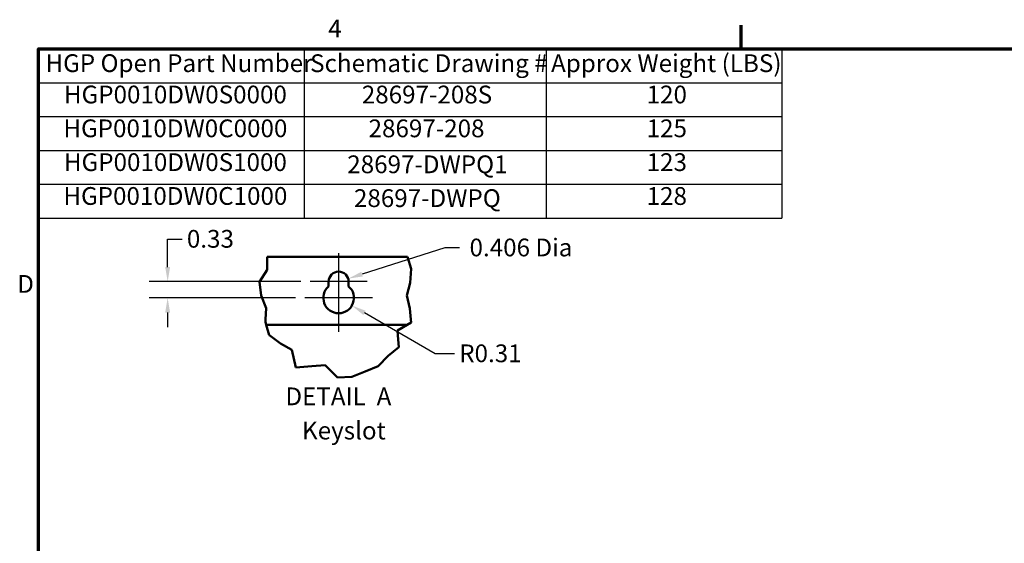
# Model space of a CAD drawing. Units: inches. Extents: x 2 to 86, y 1 to 67.
# Drawn here: x 2.5 to 29.1, y 52.6 to 66.8 of the extents above; entities that cross this region are included whole.
import ezdxf

# ---------------------------------------------------------------- set-up
doc = ezdxf.new("R2010")
doc.units = ezdxf.units.IN
doc.header["$LTSCALE"] = 4
doc.header["$MEASUREMENT"] = 0
doc.layers.get('0').update_dxf_attribs({"lineweight": 25})
for name, color, linetype, lineweight in [('Border (ANSI)', 7, 'Continuous', 70), ('Break Line (ANSI)', 7, 'Continuous', 50), ('Center Mark (ANSI)', 7, 'Continuous', 25), ('Dimension (ANSI)', 7, 'Continuous', 25), ('Symbol (ANSI)', 7, 'Continuous', 25), ('Visible (ANSI)', 7, 'Continuous', 50)]:
    doc.layers.add(name, color=color, linetype=linetype, lineweight=lineweight)
doc.styles.add('Note Text (ANSI)', font='tahoma.ttf')
doc.dimstyles.new('Default (ANSI)', dxfattribs={"dimscale": 4, "dimtxt": 0.12, "dimasz": 0.098425, "dimexe": 0.125, "dimexo": 0.0625, "dimgap": 0.031496, "dimtad": 0, "dimtih": 1, "dimtoh": 1, "dimrnd": 1e-08, "dimzin": 0, "dimdsep": 46, "dimtxsty": 'Note Text (ANSI)', "dimcen": 0.09, "dimdle": 0.393701, "dimclrd": 256, "dimclre": 256, "dimclrt": 256, "dimadec": 0, "dimazin": 1, "dimtfac": 1, "dimtofl": 0, "dimtmove": 0, "dimatfit": 3, "dimfxl": 1, "dimtolj": 1, "dimtzin": 4, "dimlwd": -1, "dimlwe": -1, "dimarcsym": 0})

# ---------------------------------------------------------------- blocks, each defined once
blk = doc.blocks.new('Borders Default Border')
at = {"layer": 'Border (ANSI)'}
blk.add_line((5.5, 16.5), (5.5, 16.66), dxfattribs=at)
at = {"layer": 'Border (ANSI)', "flags": 128}
blk.add_lwpolyline([(0.75, 0.5), (0.75, 16.5), (21.25, 16.5), (21.25, 0.5), (0.75, 0.5)], dxfattribs=at)
at = {"layer": 'Border (ANSI)', "char_height": 0.12, "attachment_point": 7, "style": 'Note Text (ANSI)'}
for s, insert in [('4', (2.7081, 16.54)), ('D', (0.606, 14.815))]:
    blk.add_mtext(s, dxfattribs=dict(at, insert=insert))
blk = doc.blocks.new('Table4')
at = {"layer": 'Symbol (ANSI)'}
for p, q in [((0.75, 16.5), (5.7754, 16.5)), ((0.75, 16.5), (0.75, 16.2715)), ((2.5448, 16.5), (2.5448, 16.2715)), ((4.1807, 16.5), (4.1807, 16.2715)), ((5.7754, 16.5), (5.7754, 16.2715)), ((0.75, 16.2715), (5.7754, 16.2715)), ((0.75, 16.2715), (0.75, 15.3575)), ((2.5448, 16.2715), (2.5448, 15.3575)), ((4.1807, 16.2715), (4.1807, 15.3575)), ((5.7754, 16.2715), (5.7754, 15.3575)), ((0.75, 16.043), (5.7754, 16.043)), ((0.75, 15.8145), (5.7754, 15.8145)), ((0.75, 15.586), (5.7754, 15.586)), ((0.75, 15.3575), (5.7754, 15.3575))]:
    blk.add_line(p, q, dxfattribs=at)
at = {"layer": 'Symbol (ANSI)', "char_height": 0.12, "attachment_point": 7, "style": 'Note Text (ANSI)'}
for s, insert in [('HGP Open Part Number', (0.797, 16.3065)), ('Schematic Drawing #', (2.586, 16.3061)), ('Approx Weight (LBS)', (4.2149, 16.3061)), ('HGP0010DW0S0000', (0.9216, 16.0948)), ('28697-208S', (2.9353, 16.0945)), ('120', (4.8609, 16.0947)), ('HGP0010DW0C0000', (0.918, 15.8662)), ('28697-208', (2.9812, 15.866)), ('125', (4.8609, 15.8662)), ('HGP0010DW0S1000', (0.9216, 15.6377)), ('28697-DWPQ1', (2.837, 15.6231)), ('123', (4.8609, 15.6377)), ('HGP0010DW0C1000', (0.918, 15.4092)), ('28697-DWPQ', (2.8821, 15.3945)), ('128', (4.8609, 15.409))]:
    blk.add_mtext(s, dxfattribs=dict(at, insert=insert))
blk = doc.blocks.new('*D48')
at = {"layer": 'Defpoints', "color": 0, "transparency": 16777216}
for p in [(10.344, 59.712), (6.491, 59.272), (10.202, 59.272)]:
    blk.add_point(p, dxfattribs=at)
at = {"layer": 'Dimension (ANSI)', "transparency": 16777216}
for p, q in [((6.491, 60.106), (6.491, 60.859)), ((6.491, 60.859), (6.885, 60.859)), ((10.094, 59.712), (5.991, 59.712)), ((9.952, 59.272), (5.991, 59.272)), ((6.491, 58.878), (6.491, 58.485))]:
    blk.add_line(p, q, dxfattribs=at)
for points in [[(6.425, 60.106), (6.557, 60.106), (6.491, 59.712)], [(6.425, 58.878), (6.557, 58.878), (6.491, 59.272)]]:
    blk.add_solid(points, dxfattribs=at)
at = {"layer": 'Dimension (ANSI)', "transparency": 16777216, "insert": (7.011, 61.109), "char_height": 0.48, "attachment_point": 1, "style": 'Note Text (ANSI)'}
blk.add_mtext('\\A1;0.33', dxfattribs=at)
blk = doc.blocks.new('*D49')
at = {"layer": 'Defpoints', "color": 0, "transparency": 16777216}
for p in [(11.115, 59.712), (11.373, 59.794)]:
    blk.add_point(p, dxfattribs=at)
at = {"layer": 'Dimension (ANSI)', "transparency": 16777216}
for p, q in [((13.988, 60.625), (11.748, 59.913)), ((14.382, 60.625), (13.988, 60.625))]:
    blk.add_line(p, q, dxfattribs=at)
blk.add_solid([(11.728, 59.976), (11.768, 59.851), (11.373, 59.794)], dxfattribs=at)
at = {"layer": 'Dimension (ANSI)', "transparency": 16777216, "insert": (14.508, 60.875), "char_height": 0.48, "attachment_point": 1, "style": 'Note Text (ANSI)'}
blk.add_mtext('\\A1; \\fTahoma|b0|i0;0.406 Dia', dxfattribs=at)
blk = doc.blocks.new('*D50')
at = {"layer": 'Defpoints', "color": 0, "transparency": 16777216}
for p in [(11.115, 59.272), (11.473, 59.065)]:
    blk.add_point(p, dxfattribs=at)
at = {"layer": 'Dimension (ANSI)', "transparency": 16777216}
for p, q in [((13.726, 57.765), (11.814, 58.869)), ((14.249, 57.765), (13.726, 57.765))]:
    blk.add_line(p, q, dxfattribs=at)
blk.add_solid([(11.847, 58.925), (11.781, 58.812), (11.473, 59.065)], dxfattribs=at)
at = {"layer": 'Dimension (ANSI)', "transparency": 16777216, "insert": (14.375, 58.015), "char_height": 0.48, "attachment_point": 1, "style": 'Note Text (ANSI)'}
blk.add_mtext('\\A1;R0.31', dxfattribs=at)

msp = doc.modelspace()

# ---------------------------------------------------------------- linework, layer by layer
at = {"layer": 'Break Line (ANSI)'}
for p, q in [((9.1795, 60.0265), (9.1809, 60.384)), ((12.9728, 60.384), (13.0756, 60.0603)), ((8.9734, 59.706), (9.1795, 60.0265)), ((13.0756, 60.0603), (13.0502, 59.6816)), ((9.0183, 59.3344), (8.9734, 59.706)), ((13.0502, 59.6816), (12.9599, 59.3344)), ((9.1555, 58.9948), (9.0183, 59.3344)), ((12.9599, 59.3344), (13.0395, 58.9891)), ((9.1388, 58.692), (9.1555, 58.9948)), ((13.0395, 58.9891), (13.066, 58.692)), ((9.1351, 58.6261), (9.1388, 58.692)), ((9.1576, 58.548), (9.1351, 58.6261)), ((13.0734, 58.6093), (12.9694, 58.548)), ((13.066, 58.692), (13.0734, 58.6093)), ((9.1576, 58.548), (9.2377, 58.27)), ((12.709, 58.3946), (12.9694, 58.548)), ((12.7198, 58.26), (12.709, 58.3946)), ((9.2377, 58.27), (9.2513, 58.26)), ((9.5443, 58.0447), (9.2513, 58.26)), ((9.8515, 57.8689), (9.5443, 58.0447)), ((12.7198, 58.26), (12.7458, 57.9376)), ((9.9599, 57.3923), (9.8515, 57.8689)), ((12.7458, 57.9376), (12.45, 57.7031)), ((12.45, 57.7031), (12.1802, 57.4309)), ((10.3884, 57.431), (9.9599, 57.3923)), ((10.7505, 57.4588), (10.3884, 57.431)), ((11.0812, 57.1239), (10.7505, 57.4588)), ((11.8289, 57.2799), (11.4684, 57.1383)), ((12.1802, 57.4309), (11.8289, 57.2799)), ((11.4684, 57.1383), (11.0812, 57.1239))]:
    msp.add_line(p, q, dxfattribs=at)
at = {"layer": 'Center Mark (ANSI)', "linetype": 'Continuous'}
for p, q in [((11.1151, 60.4827), (11.1151, 59.212)), ((11.8857, 59.712), (10.3444, 59.712)), ((11.1151, 59.772), (11.1151, 58.3587)), ((12.0284, 59.272), (10.2017, 59.272))]:
    msp.add_line(p, q, dxfattribs=at)
at = {"layer": 'Visible (ANSI)'}
for p, q in [((12.9728, 60.384), (9.1809, 60.384)), ((10.8444, 59.5844), (10.8444, 59.712)), ((11.3857, 59.712), (11.3857, 59.5844)), ((9.1576, 58.548), (12.9694, 58.548))]:
    msp.add_line(p, q, dxfattribs=at)
for centre, radius, start, end in [((11.1151, 59.712), 0.2707, 0, 180), ((11.1151, 59.272), 0.4133, 130.90742, 49.09258)]:
    msp.add_arc(centre, radius, start, end, dxfattribs=at)

# ---------------------------------------------------------------- block references
at = {"xscale": 4, "yscale": 4, "zscale": 4}
for name in ['Borders Default Border', 'Table4']:
    msp.add_blockref(name, (0, 0), dxfattribs=at)

# ---------------------------------------------------------------- texts
at = {"layer": 'Symbol (ANSI)', "char_height": 0.48, "attachment_point": 7, "style": 'Note Text (ANSI)'}
for s, insert in [('DETAIL  A', (9.6755, 56.2217)), ('Keyslot', (10.1254, 55.2988))]:
    msp.add_mtext(s, dxfattribs=dict(at, insert=insert))

# ---------------------------------------------------------------- dimensions: what is measured, and where the dimension line sits
at = {"layer": 'Dimension (ANSI)'}
dim = msp.add_linear_dim(base=(6.4909, 59.272), p1=(10.3444, 59.712), p2=(10.2017, 59.272), angle=90, dimstyle='Default (ANSI)', override={"dimgap": 0.031496, "dimdec": 2, "dimlfac": 0.75, "dimtol": 0, "dimlim": 0, "dimtp": 0, "dimtm": 0, "dimtdec": 2, "dimatfit": 1}, dxfattribs=at)
dim.commit()
dim.dimension.update_dxf_attribs({"geometry": '*D48', "text_midpoint": (7.6191, 60.8589), "dimtype": 160})
dim = msp.add_radius_dim(center=(11.1151, 59.712), mpoint=(11.373, 59.794), text=' \\fTahoma|b0|i0;0.406 Dia', dimstyle='Default (ANSI)', override={"dimgap": 0.031496, "dimdec": 2, "dimlfac": 0.75, "dimcen": 0, "dimtol": 0, "dimlim": 0, "dimtp": 0, "dimtm": 0, "dimtdec": 2}, dxfattribs=at)
dim.commit()
dim.dimension.update_dxf_attribs({"geometry": '*D49', "text_midpoint": (15.9871, 60.6248), "dimtype": 164})
dim = msp.add_radius_dim(center=(11.1151, 59.272), mpoint=(11.473, 59.0654), dimstyle='Default (ANSI)', override={"dimgap": 0.031496, "dimdec": 2, "dimlfac": 0.75, "dimcen": 0, "dimtol": 0, "dimlim": 0, "dimtp": 0, "dimtm": 0, "dimtdec": 2}, dxfattribs=at)
dim.commit()
dim.dimension.update_dxf_attribs({"geometry": '*D50', "text_midpoint": (15.1694, 57.7648), "dimtype": 164})

doc.saveas('drawing.dxf')
